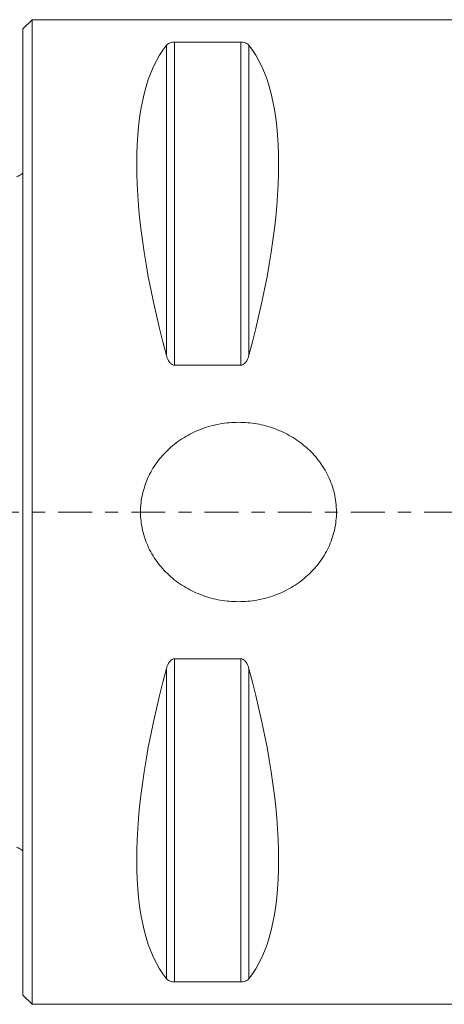
# Model space of a CAD drawing. Units: millimetres. Extents: x -51 to 81, y -71 to 60.
# Drawn here: x 0 to 14, y -16 to 16 of the extents above; entities that cross this region are included whole.
import ezdxf

# ---------------------------------------------------------------- set-up
doc = ezdxf.new("R2010")
doc.units = ezdxf.units.MM
doc.linetypes.add('CENTER', pattern=[47.5, 22, -8.5, 8.5, -8.5])
for name, color, linetype in [('1', 4, 'CONTINUOUS'), ('SK1', 4, 'CONTINUOUS'), ('SK4', 2, 'CENTER')]:
    doc.layers.add(name, color=color, linetype=linetype)

msp = doc.modelspace()

# ---------------------------------------------------------------- linework, layer by layer
at = {"layer": '1', "lineweight": 18}
for p, q in [((0.3, 15.99), (0, 15.69)), ((0, -15.69), (0, 15.69)), ((15, 15.99), (0.3, 15.99)), ((0.3, -15.99), (0.3, 15.99)), ((7.077, 15.262), (4.923, 15.262)), ((4.923, 4.771), (7.077, 4.771)), ((7.077, -4.771), (4.923, -4.771)), ((4.923, -15.262), (7.077, -15.262)), ((0, -15.69), (0.3, -15.99)), ((0.3, -15.99), (15, -15.99))]:
    msp.add_line(p, q, dxfattribs=at)
at = {"layer": '1', "lineweight": 13}
for p, q in [((4.663, 15.16), (4.663, 5.084)), ((4.923, 15.262), (4.923, 4.771)), ((7.077, 15.262), (7.077, 4.771)), ((7.337, 15.16), (7.337, 5.084)), ((4.923, -4.771), (4.923, -15.262)), ((7.077, -4.771), (7.077, -15.262)), ((4.663, -5.084), (4.663, -15.16)), ((7.337, -5.084), (7.337, -15.16))]:
    msp.add_line(p, q, dxfattribs=at)
at = {"layer": '1', "lineweight": 18}
for centre, major_axis, start_param, end_param in [((12.928, 0), (7.489, -15.784), -2.978872, -2.055268), ((-0.928, 0), (7.489, 15.784), -1.086325, -0.162721), ((12.928, 0), (7.489, 15.784), 2.055268, 2.978872), ((-0.928, 0), (7.489, -15.784), 0.162721, 1.086325)]:
    msp.add_ellipse(centre, major_axis=major_axis, ratio=0.341999, start_param=start_param, end_param=end_param, dxfattribs=at)
for points, knots in [([(4.923, 15.262), (4.885, 15.262), (4.85, 15.257), (4.791, 15.243), (4.767, 15.234), (4.727, 15.215), (4.711, 15.204), (4.684, 15.183), (4.673, 15.172), (4.663, 15.16)], [0, 0, 0, 0, 0.25, 0.25, 0.5, 0.5, 0.75, 0.75, 1, 1, 1, 1]), ([(7.337, 15.16), (7.327, 15.172), (7.316, 15.183), (7.289, 15.204), (7.273, 15.215), (7.233, 15.234), (7.209, 15.243), (7.151, 15.257), (7.115, 15.262), (7.077, 15.262)], [0, 0, 0, 0, 0.25, 0.25, 0.5, 0.5, 0.75, 0.75, 1, 1, 1, 1]), ([(4.663, 5.084), (4.673, 5.05), (4.684, 5.017), (4.711, 4.951), (4.727, 4.919), (4.767, 4.859), (4.791, 4.83), (4.849, 4.786), (4.885, 4.771), (4.923, 4.771)], [0, 0, 0, 0, 0.25, 0.25, 0.5, 0.5, 0.75, 0.75, 1, 1, 1, 1]), ([(7.077, 4.771), (7.115, 4.771), (7.15, 4.786), (7.209, 4.831), (7.233, 4.859), (7.273, 4.919), (7.289, 4.951), (7.316, 5.016), (7.327, 5.05), (7.337, 5.084)], [0, 0, 0, 0, 0.25, 0.25, 0.5, 0.5, 0.75, 0.75, 1, 1, 1, 1]), ([(5.161, -2.374), (4.992, -2.264), (4.837, -2.14), (4.55, -1.864), (4.419, -1.71), (4.195, -1.383), (4.1, -1.209), (3.986, -0.932), (3.953, -0.837), (3.897, -0.645), (3.853, -0.451), (3.83, -0.254), (3.819, -0.054), (3.819, 0.047), (3.835, 0.348), (3.869, 0.544), (3.951, 0.832), (3.984, 0.927), (4.06, 1.112), (4.103, 1.202), (4.198, 1.377), (4.25, 1.462), (4.362, 1.626), (4.423, 1.707), (4.617, 1.935), (4.76, 2.073), (4.994, 2.259), (5.075, 2.318), (5.243, 2.427), (5.329, 2.478), (5.592, 2.617), (5.776, 2.693), (6.062, 2.784), (6.16, 2.81), (6.355, 2.853), (6.453, 2.87), (6.748, 2.909), (6.947, 2.918), (7.349, 2.901), (7.547, 2.875), (7.838, 2.811), (7.934, 2.785), (8.124, 2.725), (8.218, 2.691), (8.496, 2.575), (8.671, 2.483), (8.92, 2.321), (9.001, 2.263), (9.157, 2.14), (9.232, 2.073), (9.448, 1.866), (9.576, 1.715), (9.745, 1.471), (9.797, 1.386), (9.893, 1.21), (9.937, 1.119), (10.051, 0.843), (10.106, 0.653), (10.158, 0.358), (10.169, 0.257), (10.181, 0.056), (10.182, -0.143), (10.16, -0.341), (10.127, -0.538), (10.105, -0.637), (10.022, -0.926), (9.946, -1.11), (9.804, -1.374), (9.752, -1.46), (9.639, -1.625), (9.578, -1.704), (9.45, -1.856), (9.382, -1.929), (9.239, -2.067), (9.163, -2.134), (8.929, -2.321), (8.762, -2.429), (8.498, -2.569), (8.408, -2.612), (8.223, -2.689), (8.128, -2.724), (7.843, -2.814), (7.649, -2.857), (7.352, -2.896), (7.252, -2.905), (7.051, -2.914), (6.951, -2.914), (6.653, -2.901), (6.456, -2.875), (6.163, -2.811), (6.065, -2.785), (5.874, -2.724), (5.78, -2.69), (5.505, -2.576), (5.329, -2.483), (5.161, -2.374)], [0, 0, 0, 0, 0.03125, 0.03125, 0.0625, 0.0625, 0.09375, 0.09375, 0.109375, 0.109375, 0.125, 0.140625, 0.140625, 0.15625, 0.15625, 0.1875, 0.1875, 0.203125, 0.203125, 0.21875, 0.21875, 0.234375, 0.234375, 0.25, 0.25, 0.28125, 0.28125, 0.296875, 0.296875, 0.3125, 0.3125, 0.34375, 0.34375, 0.359375, 0.359375, 0.375, 0.375, 0.40625, 0.40625, 0.4375, 0.4375, 0.453125, 0.453125, 0.46875, 0.46875, 0.5, 0.5, 0.515625, 0.515625, 0.53125, 0.53125, 0.5625, 0.5625, 0.578125, 0.578125, 0.59375, 0.59375, 0.625, 0.625, 0.640625, 0.640625, 0.65625, 0.671875, 0.671875, 0.6875, 0.6875, 0.71875, 0.71875, 0.734375, 0.734375, 0.75, 0.75, 0.765625, 0.765625, 0.78125, 0.78125, 0.8125, 0.8125, 0.828125, 0.828125, 0.84375, 0.84375, 0.875, 0.875, 0.890625, 0.890625, 0.90625, 0.90625, 0.9375, 0.9375, 0.953125, 0.953125, 0.96875, 0.96875, 1, 1, 1, 1]), ([(4.923, -4.771), (4.885, -4.771), (4.85, -4.786), (4.791, -4.831), (4.767, -4.859), (4.727, -4.919), (4.711, -4.951), (4.684, -5.016), (4.673, -5.05), (4.663, -5.084)], [0, 0, 0, 0, 0.25, 0.25, 0.5, 0.5, 0.75, 0.75, 1, 1, 1, 1]), ([(7.337, -5.084), (7.327, -5.05), (7.316, -5.017), (7.289, -4.951), (7.273, -4.919), (7.233, -4.859), (7.209, -4.83), (7.151, -4.786), (7.115, -4.771), (7.077, -4.771)], [0, 0, 0, 0, 0.25, 0.25, 0.5, 0.5, 0.75, 0.75, 1, 1, 1, 1]), ([(4.663, -15.16), (4.673, -15.172), (4.684, -15.183), (4.711, -15.204), (4.727, -15.215), (4.767, -15.234), (4.791, -15.243), (4.849, -15.257), (4.885, -15.262), (4.923, -15.262)], [0, 0, 0, 0, 0.25, 0.25, 0.5, 0.5, 0.75, 0.75, 1, 1, 1, 1]), ([(7.077, -15.262), (7.115, -15.262), (7.15, -15.257), (7.209, -15.243), (7.233, -15.234), (7.273, -15.215), (7.289, -15.204), (7.316, -15.183), (7.327, -15.172), (7.337, -15.16)], [0, 0, 0, 0, 0.25, 0.25, 0.5, 0.5, 0.75, 0.75, 1, 1, 1, 1])]:
    msp.add_open_spline(points, degree=3, knots=knots, dxfattribs=at)
at = {"layer": 'SK1', "lineweight": 18, "extrusion": (0, 0, -1)}
for centre, start, end in [((0.6, 11.8), 233.1301, 246.4218), ((0.6, -11.8), 113.5782, 126.8699)]:
    msp.add_arc(centre, 1, start, end, dxfattribs=at)
at = {"layer": 'SK4', "lineweight": 18, "ltscale": 0.05}
msp.add_line((45, 0), (-24, 0), dxfattribs=at)

doc.saveas('drawing.dxf')
